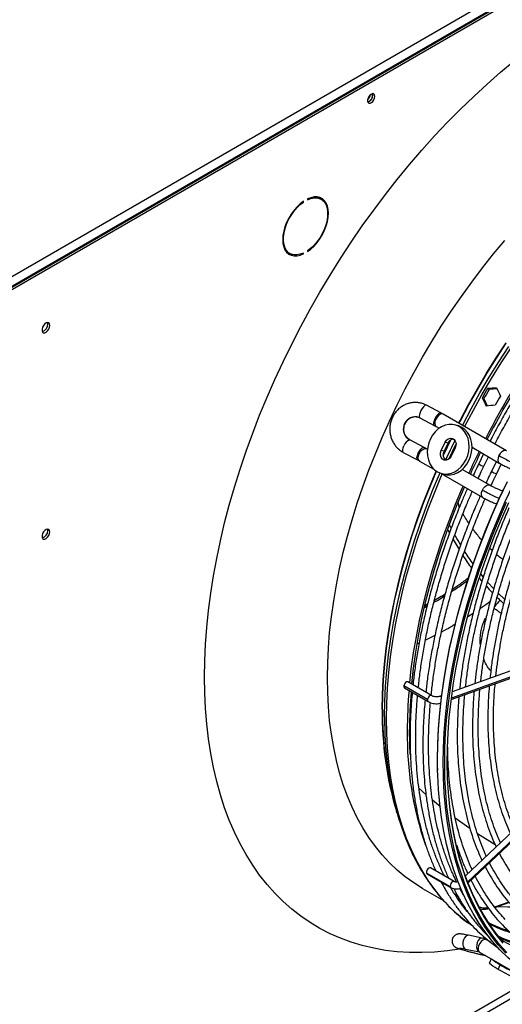
# Model space of a CAD drawing. Units: millimetres. Extents: x 5 to 414, y 3 to 291.
# Drawn here: x 179 to 186, y 24 to 38 of the extents above; entities that cross this region are included whole.
import ezdxf

# ---------------------------------------------------------------- set-up
doc = ezdxf.new("R2010")
doc.units = ezdxf.units.MM

msp = doc.modelspace()

# ---------------------------------------------------------------- linework, layer by layer
at = {"color": 7, "linetype": 'Continuous', "lineweight": 25}
for p, q in [((177.853, 33.532), (197.005, 44.589)), ((177.893, 33.404), (197.086, 44.484)), ((197.066, 44.484), (177.913, 33.427)), ((177.924, 33.387), (197.116, 44.466)), ((184.444, 36.953), (184.441, 36.972)), ((183.521, 35.485), (183.521, 35.473)), ((183.716, 35.481), (183.685, 35.498)), ((183.458, 35.447), (183.467, 35.442)), ((183.467, 35.442), (183.467, 35.454)), ((183.243, 34.731), (183.273, 34.713)), ((183.456, 34.716), (183.467, 34.71)), ((183.467, 34.71), (183.467, 34.721)), ((183.521, 34.752), (183.521, 34.741)), ((186.089, 32.793), (186.068, 32.805)), ((185.406, 32.462), (185.204, 32.57)), ((186.015, 32.664), (185.994, 32.677)), ((185.441, 32.443), (185.406, 32.462)), ((186.334, 31.927), (185.441, 32.443)), ((185.11, 32.394), (185.312, 32.286)), ((185.312, 32.286), (185.341, 32.27)), ((185.657, 32.279), (185.617, 32.291)), ((185.341, 32.27), (185.383, 32.246)), ((185.666, 32.27), (185.706, 32.258)), ((185.172, 31.976), (184.969, 32.082)), ((185.414, 31.933), (185.469, 32.048)), ((185.454, 31.921), (185.509, 32.036)), ((185.509, 32.036), (185.469, 32.048)), ((184.876, 31.905), (185.079, 31.799)), ((185.207, 31.957), (185.172, 31.976)), ((185.219, 31.95), (185.207, 31.956)), ((185.454, 31.921), (185.414, 31.933)), ((185.61, 31.967), (185.555, 31.851)), ((185.848, 31.977), (186.234, 31.754)), ((186.011, 31.883), (185.943, 31.744)), ((185.079, 31.799), (185.108, 31.783)), ((185.107, 31.783), (185.31, 31.666)), ((185.487, 31.795), (185.459, 31.811)), ((186.015, 31.71), (186.08, 31.843)), ((186.192, 31.778), (186.125, 31.64)), ((186.197, 31.605), (186.262, 31.739)), ((185.407, 31.609), (185.447, 31.596)), ((185.413, 31.607), (186, 31.268)), ((186.1, 31.441), (185.711, 31.665)), ((186.279, 31.36), (186.274, 31.362)), ((185.555, 30.835), (185.531, 30.881)), ((185.506, 30.813), (185.53, 30.767)), ((185.581, 30.673), (185.665, 30.533)), ((186.008, 30.146), (185.973, 30.189)), ((186.155, 29.979), (186.069, 30.073)), ((186.31, 29.828), (186.219, 29.914)), ((185.177, 29.715), (185.213, 29.735)), ((185.183, 29.743), (185.22, 29.764)), ((187.293, 29.142), (185.569, 28.522)), ((185.555, 28.414), (187.325, 29.05)), ((185.277, 28.468), (184.941, 28.662)), ((185.219, 28.412), (184.883, 28.605)), ((184.893, 28.578), (185.228, 28.384)), ((185.419, 28.468), (185.388, 28.457)), ((187.47, 27.538), (185.755, 25.924)), ((185.792, 25.826), (187.537, 27.467)), ((184.75, 26.943), (184.782, 26.83)), ((184.786, 26.813), (184.778, 26.839)), ((185.598, 25.841), (185.262, 26.035)), ((185.542, 25.765), (185.206, 25.959)), ((185.213, 25.95), (185.549, 25.757)), ((185.15, 25.744), (185.446, 25.573)), ((185.73, 25.65), (185.677, 25.746)), ((185.648, 25.632), (185.608, 25.66)), ((185.642, 25.606), (185.679, 25.582)), ((185.647, 25.603), (185.644, 25.604)), ((185.687, 25.566), (185.666, 25.572)), ((185.75, 25.462), (185.742, 25.467)), ((185.771, 25.434), (185.749, 25.459)), ((186.181, 25.484), (186.167, 25.481)), ((186.171, 25.477), (186.371, 25.547)), ((186.368, 25.551), (186.181, 25.484)), ((185.845, 25.22), (185.806, 25.248)), ((185.993, 25.043), (185.798, 25.083)), ((186.015, 25.037), (185.984, 25.043)), ((185.993, 25.043), (185.984, 25.043)), ((186.106, 24.989), (186.054, 25.02)), ((185.754, 24.888), (185.758, 24.887)), ((185.758, 24.887), (185.953, 24.847)), ((185.948, 24.851), (185.954, 24.846)), ((185.954, 24.846), (186.847, 24.331)), ((186.121, 24.75), (186.094, 24.694)), ((186.216, 24.601), (186.247, 24.665)), ((186.608, 24.415), (178.358, 19.652))]:
    msp.add_line(p, q, dxfattribs=at)
at = {"color": 8, "linetype": 'Continuous', "lineweight": 25}
for p, q in [((184.966, 32.084), (184.97, 32.082)), ((185.65, 31.193), (185.662, 31.137)), ((185.668, 31.125), (185.662, 31.137)), ((186.132, 30.517), (186.1, 30.546)), ((185.863, 29.631), (185.789, 29.583)), ((185.323, 29.318), (185.189, 29.253)), ((185.1, 29.21), (185.073, 29.2)), ((187.341, 29.075), (185.557, 28.434)), ((187.535, 27.481), (185.788, 25.837)), ((185.097, 27.162), (185.196, 27.074)), ((185.288, 26.994), (185.401, 26.904)), ((185.611, 26.741), (185.818, 26.595)), ((185.925, 26.522), (186.175, 26.363)), ((186.17, 25.478), (186.181, 25.484)), ((186.054, 25.02), (186.047, 25.022)), ((186.11, 24.986), (186.047, 25.022)), ((185.949, 24.848), (185.953, 24.847)), ((169.967, 14.704), (186.73, 24.381))]:
    msp.add_line(p, q, dxfattribs=at)
at = {"color": 7, "linetype": 'Continuous', "lineweight": 25, "flags": 128}
for points in [[(182.064, 28.731), (182.068, 28.961), (182.078, 29.194), (182.096, 29.431), (182.121, 29.671), (182.153, 29.914), (182.192, 30.159), (182.238, 30.407), (182.29, 30.657), (182.35, 30.908), (182.416, 31.16), (182.489, 31.414), (182.568, 31.668), (182.654, 31.922), (182.747, 32.176), (182.845, 32.43), (182.95, 32.683), (183.06, 32.935), (183.177, 33.186), (183.299, 33.435), (183.426, 33.682), (183.559, 33.927), (183.697, 34.169), (183.84, 34.408), (183.988, 34.644), (184.14, 34.876), (184.297, 35.104), (184.458, 35.328), (184.623, 35.547), (184.792, 35.762), (184.964, 35.972), (185.14, 36.176), (185.319, 36.375), (185.501, 36.568), (185.685, 36.755), (185.872, 36.935), (186.06, 37.109), (186.251, 37.276), (186.444, 37.436)], [(184.475, 36.935), (184.471, 36.955), (184.461, 36.968), (184.446, 36.973), (184.427, 36.968), (184.408, 36.955), (184.391, 36.935), (184.378, 36.911), (184.371, 36.886), (184.371, 36.864), (184.378, 36.847), (184.391, 36.838), (184.408, 36.838), (184.427, 36.847), (184.446, 36.864), (184.461, 36.886), (184.471, 36.911), (184.475, 36.935)], [(183.521, 34.741), (183.569, 34.777), (183.614, 34.82), (183.658, 34.869), (183.697, 34.924), (183.732, 34.982), (183.762, 35.042), (183.786, 35.104), (183.803, 35.166), (183.814, 35.226), (183.818, 35.284), (183.814, 35.337), (183.803, 35.385), (183.786, 35.427), (183.762, 35.461), (183.732, 35.487), (183.697, 35.505), (183.658, 35.513), (183.614, 35.513), (183.569, 35.503), (183.521, 35.485)], [(183.521, 35.473), (183.569, 35.492), (183.616, 35.501), (183.659, 35.5), (183.699, 35.489), (183.733, 35.469), (183.762, 35.44), (183.784, 35.402), (183.799, 35.357), (183.806, 35.306), (183.806, 35.249), (183.799, 35.189), (183.784, 35.127), (183.762, 35.063), (183.733, 35.001), (183.699, 34.941), (183.659, 34.885), (183.616, 34.834), (183.569, 34.789), (183.521, 34.752)], [(183.644, 35.514), (183.668, 35.507), (183.685, 35.498)], [(183.75, 35.453), (183.732, 35.478), (183.707, 35.501)], [(183.467, 35.454), (183.42, 35.417), (183.374, 35.374), (183.331, 35.325), (183.291, 35.271), (183.256, 35.212), (183.227, 35.152), (183.203, 35.09), (183.185, 35.028), (183.175, 34.968), (183.171, 34.91), (183.175, 34.857), (183.185, 34.809), (183.203, 34.768), (183.227, 34.733), (183.256, 34.707), (183.291, 34.689), (183.331, 34.681), (183.374, 34.681), (183.42, 34.691), (183.467, 34.71)], [(183.467, 34.721), (183.419, 34.703), (183.373, 34.694), (183.329, 34.694), (183.29, 34.705), (183.255, 34.725), (183.227, 34.755), (183.205, 34.792), (183.19, 34.837), (183.182, 34.889), (183.182, 34.945), (183.19, 35.005), (183.205, 35.068), (183.227, 35.131), (183.255, 35.193), (183.29, 35.253), (183.329, 35.309), (183.373, 35.36), (183.419, 35.405), (183.467, 35.442)], [(183.803, 28.72), (183.807, 28.93), (183.817, 29.144), (183.835, 29.362), (183.86, 29.583), (183.892, 29.806), (183.93, 30.032), (183.976, 30.26), (184.028, 30.49), (184.087, 30.721), (184.153, 30.953), (184.225, 31.186), (184.304, 31.419), (184.389, 31.652), (184.481, 31.884), (184.578, 32.116), (184.681, 32.346), (184.79, 32.575), (184.904, 32.803), (185.024, 33.028), (185.149, 33.25), (185.28, 33.47), (185.414, 33.686), (185.554, 33.899), (185.698, 34.107), (185.846, 34.312), (185.998, 34.512), (186.154, 34.708), (186.313, 34.898)], [(183.243, 34.731), (183.225, 34.743), (183.208, 34.758)], [(179.878, 33.698), (179.874, 33.719), (179.864, 33.733), (179.847, 33.738), (179.828, 33.733), (179.807, 33.719), (179.789, 33.698), (179.775, 33.673), (179.768, 33.647), (179.768, 33.623), (179.775, 33.605), (179.789, 33.596), (179.807, 33.596), (179.828, 33.605), (179.847, 33.623), (179.864, 33.647), (179.874, 33.673), (179.878, 33.698)], [(179.848, 33.716), (179.844, 33.737), (179.844, 33.738)], [(185.666, 32.27), (185.62, 32.29), (185.57, 32.3), (185.519, 32.3), (185.467, 32.289), (185.417, 32.267), (185.37, 32.236), (185.327, 32.196), (185.29, 32.149), (185.26, 32.096), (185.237, 32.038), (185.222, 31.977), (185.216, 31.916), (185.22, 31.856), (185.232, 31.798), (185.253, 31.745), (185.281, 31.699), (185.317, 31.66), (185.358, 31.63)], [(185.706, 32.258), (185.66, 32.278), (185.657, 32.279)], [(185.358, 31.63), (185.405, 31.609), (185.454, 31.599), (185.505, 31.6), (185.557, 31.611), (185.607, 31.632), (185.654, 31.663), (185.697, 31.703), (185.734, 31.751), (185.765, 31.804), (185.787, 31.862), (185.802, 31.922), (185.808, 31.984), (185.804, 32.044), (185.792, 32.101), (185.771, 32.154), (185.743, 32.201), (185.707, 32.24), (185.666, 32.27)], [(185.447, 31.596), (185.494, 31.587), (185.545, 31.587), (185.597, 31.598), (185.647, 31.62), (185.694, 31.651), (185.737, 31.691), (185.774, 31.738), (185.805, 31.792), (185.828, 31.849), (185.842, 31.91), (185.848, 31.971), (185.844, 32.032), (185.832, 32.089), (185.812, 32.142), (185.783, 32.188), (185.747, 32.227), (185.706, 32.258)], [(185.469, 32.048), (185.488, 32.076), (185.513, 32.096), (185.542, 32.105), (185.57, 32.103), (185.594, 32.089), (185.612, 32.065), (185.622, 32.034), (185.621, 32), (185.61, 31.967)], [(185.555, 31.851), (185.536, 31.823), (185.511, 31.803), (185.482, 31.794), (185.454, 31.797), (185.43, 31.811), (185.412, 31.835), (185.403, 31.866), (185.403, 31.9), (185.414, 31.933)], [(184.968, 28.647), (184.99, 28.846), (185.022, 29.072), (185.061, 29.3), (185.107, 29.531), (185.16, 29.763), (185.219, 29.997), (185.285, 30.231), (185.358, 30.467), (185.437, 30.702), (185.523, 30.938), (185.614, 31.173), (185.712, 31.408), (185.721, 31.429)], [(184.995, 28.631), (184.996, 28.636), (185.02, 28.858), (185.052, 29.082), (185.091, 29.309), (185.136, 29.538), (185.188, 29.769), (185.247, 30.001), (185.313, 30.234), (185.385, 30.468), (185.464, 30.702), (185.549, 30.936), (185.64, 31.17), (185.738, 31.403), (185.743, 31.416)], [(185.361, 27.543), (185.361, 27.572), (185.364, 27.786), (185.374, 28.004), (185.392, 28.225), (185.417, 28.449), (185.448, 28.677), (185.487, 28.906), (185.532, 29.138), (185.584, 29.372), (185.643, 29.607), (185.709, 29.843), (185.781, 30.08), (185.86, 30.317), (185.945, 30.554), (186.036, 30.791), (186.134, 31.028), (186.237, 31.263), (186.277, 31.35)], [(185.649, 26.099), (185.635, 26.146), (185.589, 26.325), (185.551, 26.51), (185.519, 26.701), (185.494, 26.897), (185.476, 27.098), (185.465, 27.303), (185.462, 27.513), (185.465, 27.727), (185.475, 27.945), (185.493, 28.167), (185.518, 28.391), (185.549, 28.618), (185.588, 28.848), (185.633, 29.08), (185.685, 29.314), (185.744, 29.549), (185.81, 29.785), (185.882, 30.022), (185.961, 30.259), (186.046, 30.496), (186.137, 30.733), (186.235, 30.969), (186.338, 31.204)], [(185.763, 25.889), (185.731, 25.98), (185.677, 26.151), (185.631, 26.33), (185.591, 26.513), (185.558, 26.703), (185.533, 26.898), (185.514, 27.098), (185.502, 27.303), (185.498, 27.512), (185.501, 27.726), (185.51, 27.943), (185.527, 28.164), (185.551, 28.387), (185.582, 28.614), (185.62, 28.843), (185.665, 29.075), (185.717, 29.308), (185.775, 29.543), (185.841, 29.778), (185.913, 30.015), (185.991, 30.252), (186.076, 30.489), (186.167, 30.725), (186.264, 30.961), (186.367, 31.196)], [(179.878, 30.782), (179.874, 30.803), (179.864, 30.817), (179.847, 30.822), (179.828, 30.817), (179.807, 30.803), (179.789, 30.782), (179.775, 30.757), (179.768, 30.73), (179.768, 30.707), (179.775, 30.689), (179.789, 30.68), (179.807, 30.68), (179.828, 30.689), (179.847, 30.707), (179.864, 30.731), (179.874, 30.757), (179.878, 30.782)], [(179.848, 30.8), (179.844, 30.821), (179.844, 30.822)], [(185.673, 24.886), (185.501, 24.862), (185.319, 24.846), (185.14, 24.838), (184.964, 24.839), (184.792, 24.85), (184.623, 24.87), (184.458, 24.899), (184.297, 24.937), (184.14, 24.984), (183.988, 25.04), (183.84, 25.105), (183.697, 25.179), (183.559, 25.262), (183.426, 25.353), (183.299, 25.453), (183.177, 25.561), (183.06, 25.677), (182.95, 25.802), (182.845, 25.934), (182.747, 26.074), (182.654, 26.222), (182.568, 26.377), (182.489, 26.539), (182.416, 26.709), (182.35, 26.885), (182.29, 27.067), (182.238, 27.256), (182.192, 27.451), (182.153, 27.651), (182.121, 27.857), (182.096, 28.069), (182.078, 28.285), (182.068, 28.506), (182.064, 28.731)], [(185.15, 25.744), (185.149, 25.744), (185.024, 25.822), (184.904, 25.909), (184.79, 26.004), (184.681, 26.107), (184.578, 26.218), (184.481, 26.338), (184.389, 26.465), (184.304, 26.599), (184.225, 26.742), (184.153, 26.891), (184.087, 27.047), (184.028, 27.21), (183.976, 27.379), (183.93, 27.554), (183.892, 27.735), (183.86, 27.922), (183.835, 28.114), (183.817, 28.312), (183.807, 28.514), (183.803, 28.72)], [(184.941, 28.662), (184.934, 28.664), (184.922, 28.662), (184.908, 28.653), (184.896, 28.639), (184.887, 28.622), (184.883, 28.605)], [(184.974, 27.639), (184.967, 27.784), (184.964, 27.991)], [(186.76, 24.471), (186.714, 24.498), (186.588, 24.58), (186.468, 24.672), (186.353, 24.771), (186.243, 24.879), (186.139, 24.995), (186.042, 25.118), (185.95, 25.25), (185.864, 25.389), (185.785, 25.535), (185.713, 25.689), (185.647, 25.849), (185.587, 26.016), (185.534, 26.19), (185.489, 26.369), (185.45, 26.555), (185.418, 26.746), (185.393, 26.942), (185.375, 27.143), (185.364, 27.349), (185.362, 27.409)], [(186.324, 24.832), (186.22, 24.948), (186.122, 25.072), (186.031, 25.203), (185.945, 25.342), (185.866, 25.489), (185.793, 25.642), (185.727, 25.803), (185.668, 25.97), (185.615, 26.143), (185.569, 26.323), (185.531, 26.508), (185.499, 26.699), (185.474, 26.895), (185.456, 27.097), (185.445, 27.303), (185.443, 27.362)], [(186.287, 24.988), (186.189, 25.109), (186.097, 25.239), (186.01, 25.376), (185.931, 25.52), (185.857, 25.671), (185.791, 25.83), (185.73, 25.995), (185.677, 26.166), (185.631, 26.344), (185.591, 26.527), (185.558, 26.717), (185.537, 26.875)], [(185.262, 26.035), (185.251, 26.037), (185.238, 26.032), (185.225, 26.021), (185.213, 26.006), (185.206, 25.989), (185.203, 25.973), (185.206, 25.959)], [(185.206, 25.959), (185.213, 25.95), (185.213, 25.95)], [(186.426, 25.48), (186.354, 25.479), (186.198, 25.483)], [(186.216, 24.601), (186.175, 24.626), (186.142, 24.647), (186.117, 24.666), (186.101, 24.681), (186.094, 24.691), (186.094, 24.694)], [(186.738, 24.385), (186.735, 24.382), (186.722, 24.381), (186.7, 24.385), (186.669, 24.394), (186.63, 24.407), (186.585, 24.424), (186.535, 24.444), (186.481, 24.468), (186.425, 24.493), (186.369, 24.52), (186.315, 24.548), (186.263, 24.575), (186.216, 24.601)]]:
    msp.add_lwpolyline(points, dxfattribs=at)
at = {"color": 8, "linetype": 'Continuous', "lineweight": 25, "flags": 128}
for points in [[(185.659, 32.317), (185.679, 32.355), (185.799, 32.58), (185.924, 32.803), (186.054, 33.022), (186.189, 33.239), (186.329, 33.451)], [(185.664, 32.314), (185.683, 32.353), (185.803, 32.578), (185.929, 32.8), (186.059, 33.02), (186.194, 33.236), (186.333, 33.449)], [(185.712, 32.286), (185.716, 32.292), (185.836, 32.519), (185.961, 32.744), (186.092, 32.966), (186.227, 33.185), (186.367, 33.4)], [(185.744, 32.268), (185.746, 32.273), (185.867, 32.501), (185.993, 32.726), (186.124, 32.948), (186.26, 33.168), (186.4, 33.383)], [(185.204, 32.57), (185.196, 32.571), (185.181, 32.565), (185.163, 32.55), (185.144, 32.527), (185.126, 32.498), (185.113, 32.468), (185.104, 32.44), (185.101, 32.416), (185.104, 32.399), (185.11, 32.393)], [(185.406, 32.462), (185.396, 32.463), (185.379, 32.455), (185.36, 32.437), (185.341, 32.411), (185.324, 32.381)], [(185.441, 32.443), (185.424, 32.448), (185.401, 32.443), (185.376, 32.428), (185.354, 32.404), (185.335, 32.375)], [(185.324, 32.381), (185.311, 32.35), (185.304, 32.322), (185.304, 32.3), (185.31, 32.287), (185.312, 32.286)], [(185.335, 32.375), (185.324, 32.343), (185.32, 32.313), (185.325, 32.288), (185.338, 32.271), (185.341, 32.27)], [(184.876, 31.905), (184.875, 31.906), (184.868, 31.919), (184.868, 31.94), (184.874, 31.968), (184.886, 31.999)], [(185.442, 31.857), (185.46, 31.896), (185.547, 32.08)], [(185.442, 31.869), (185.456, 31.899), (185.538, 32.074)], [(185.521, 31.81), (185.521, 31.811), (185.622, 32.025)], [(185.079, 31.799), (185.077, 31.8), (185.071, 31.812), (185.07, 31.833), (185.077, 31.861), (185.089, 31.892)], [(185.107, 31.783), (185.106, 31.784), (185.092, 31.8), (185.087, 31.825), (185.09, 31.854), (185.101, 31.886)], [(185.089, 31.892), (185.106, 31.923), (185.125, 31.949), (185.144, 31.968), (185.161, 31.977), (185.172, 31.976)], [(185.101, 31.886), (185.119, 31.916), (185.141, 31.94), (185.166, 31.956), (185.189, 31.961), (185.207, 31.956)], [(186.228, 31.859), (186.217, 31.827), (186.213, 31.797), (186.218, 31.772), (186.231, 31.756), (186.234, 31.754)], [(186.334, 31.927), (186.317, 31.932), (186.294, 31.927), (186.269, 31.912), (186.247, 31.888), (186.228, 31.859)], [(184.578, 28.273), (184.581, 28.483), (184.592, 28.697), (184.61, 28.915), (184.634, 29.136), (184.666, 29.359), (184.705, 29.585), (184.75, 29.813), (184.803, 30.043), (184.862, 30.274), (184.928, 30.506), (185, 30.738), (185.079, 30.971), (185.164, 31.204), (185.255, 31.437), (185.341, 31.641)], [(184.582, 28.268), (184.585, 28.479), (184.596, 28.693), (184.614, 28.911), (184.638, 29.132), (184.67, 29.355), (184.709, 29.581), (184.754, 29.809), (184.807, 30.039), (184.866, 30.27), (184.932, 30.502), (185.004, 30.735), (185.083, 30.968), (185.168, 31.201), (185.259, 31.434), (185.345, 31.638)], [(184.611, 28.174), (184.615, 28.386), (184.625, 28.602), (184.643, 28.822), (184.668, 29.044), (184.7, 29.27), (184.738, 29.498), (184.784, 29.727), (184.837, 29.959), (184.896, 30.192), (184.962, 30.426), (185.034, 30.661), (185.113, 30.896), (185.199, 31.131), (185.29, 31.365), (185.388, 31.599), (185.396, 31.617)], [(184.639, 28.144), (184.642, 28.356), (184.653, 28.573), (184.671, 28.793), (184.696, 29.016), (184.728, 29.242), (184.766, 29.471), (184.812, 29.701), (184.865, 29.933), (184.924, 30.167), (184.991, 30.401), (185.063, 30.637), (185.142, 30.872), (185.228, 31.108), (185.32, 31.343), (185.418, 31.578), (185.427, 31.599)], [(185.362, 27.409), (185.361, 27.56), (185.364, 27.774), (185.374, 27.993), (185.392, 28.215), (185.417, 28.44), (185.448, 28.667), (185.487, 28.898), (185.532, 29.13), (185.585, 29.364), (185.644, 29.6), (185.71, 29.836), (185.782, 30.074), (185.861, 30.311), (185.946, 30.549), (186.038, 30.786), (186.135, 31.023), (186.239, 31.259), (186.348, 31.493)], [(185.443, 27.362), (185.441, 27.513), (185.445, 27.728), (185.455, 27.946), (185.473, 28.168), (185.497, 28.393), (185.529, 28.621), (185.568, 28.851), (185.613, 29.083), (185.666, 29.317), (185.725, 29.553), (185.791, 29.79), (185.863, 30.027), (185.942, 30.265), (186.027, 30.502), (186.118, 30.74), (186.216, 30.977), (186.319, 31.212), (186.429, 31.446)], [(185.994, 31.37), (186.012, 31.4), (186.034, 31.424), (186.059, 31.44), (186.082, 31.445), (186.1, 31.441)], [(186.001, 31.267), (185.999, 31.269), (185.985, 31.285), (185.98, 31.309), (185.983, 31.339), (185.994, 31.37)], [(185.277, 28.468), (185.27, 28.47), (185.257, 28.468), (185.244, 28.459), (185.232, 28.445), (185.223, 28.429), (185.219, 28.412)], [(185.806, 25.248), (185.746, 25.293), (185.631, 25.39), (185.521, 25.495), (185.418, 25.609), (185.32, 25.73), (185.228, 25.859), (185.142, 25.996), (185.063, 26.14), (184.991, 26.292), (184.924, 26.45), (184.865, 26.615), (184.812, 26.786), (184.766, 26.964), (184.728, 27.147), (184.696, 27.337), (184.671, 27.531), (184.653, 27.731), (184.642, 27.935), (184.639, 28.144)], [(186.342, 24.838), (186.239, 24.953), (186.141, 25.077), (186.05, 25.208), (185.964, 25.347), (185.885, 25.493), (185.813, 25.646), (185.747, 25.806), (185.688, 25.973), (185.649, 26.099)], [(186.289, 24.971), (186.19, 25.093), (186.098, 25.222), (186.012, 25.359), (185.932, 25.504), (185.858, 25.656), (185.791, 25.814), (185.763, 25.889)], [(185.598, 25.841), (185.587, 25.843), (185.573, 25.838), (185.56, 25.828), (185.549, 25.813), (185.542, 25.795), (185.539, 25.779), (185.542, 25.765)], [(185.542, 25.765), (185.549, 25.757), (185.549, 25.757)], [(185.798, 25.083), (185.782, 25.082), (185.761, 25.071), (185.742, 25.049), (185.728, 25.019), (185.719, 24.986), (185.718, 24.952), (185.724, 24.922), (185.737, 24.9), (185.754, 24.888)], [(185.984, 25.043), (185.976, 25.042), (185.955, 25.031), (185.936, 25.009), (185.922, 24.98), (185.914, 24.946), (185.913, 24.912), (185.919, 24.882), (185.931, 24.86), (185.949, 24.848)], [(186.047, 25.022), (186.026, 25.023), (186.001, 25.013), (185.977, 24.994), (185.957, 24.967), (185.941, 24.936), (185.934, 24.904), (185.935, 24.876), (185.944, 24.855), (185.948, 24.851)]]:
    msp.add_lwpolyline(points, dxfattribs=at)
at = {"color": 7, "linetype": 'Continuous', "lineweight": 25}
for centre, radius, start, end in [((184.297, 36.977), 0.117, 309.046, 350.9594), ((184.348, 36.948), 0.0947, 284.9216, 15.0837), ((184.345, 36.95), 0.0993, 286.3687, 1.4614), ((183.317, 34.866), 0.169, 246.9579, 268.8168), ((195.91, 27.045), 11.09, 137.1165, 152.8939), ((195.849, 27.082), 10.994, 137.0115, 152.9286), ((179.744, 33.713), 0.104, 285.3538, 1.6551), ((195.953, 27.013), 11.457, 149.6288, 150.3712), ((195.91, 27.038), 11.383, 149.6263, 150.3737), ((196.134, 26.908), 11.457, 149.6288, 150.3712), ((185.135, 32.026), 0.402, 60.075, 61.9562), ((185.01, 31.963), 0.129, 110.152, 163.6091), ((185.595, 32.001), 0.0923, 94.0265, 158.0973), ((184.931, 31.591), 0.341, 60.0878, 62.3045), ((185.542, 31.871), 0.101, 150.4137, 229.4096), ((196.025, 26.957), 11.232, 153.784, 155.5151), ((195.981, 26.982), 11.157, 153.809, 155.5518), ((179.744, 30.797), 0.104, 285.3538, 1.6551), ((184.908, 28.599), 0.0256, 164.6498, 234.3481), ((191.676, 27.965), 6.743, 175.1107, 179.9315), ((191.646, 27.983), 6.682, 175.3586, 179.9349), ((189.694, 27.901), 4.762, 179.1253, 198.9143), ((188.769, 27.963), 4.145, 186.6588, 202.3047), ((187.15, 27.103), 2.249, 246.1005, 252.3236), ((187.448, 26.933), 2.251, 238.0569, 258.9361), ((186.525, 25.197), 0.6, 229.1046, 242.327), ((187.675, 27.171), 2.884, 240.3198, 244.8632)]:
    msp.add_arc(centre, radius, start, end, dxfattribs=at)
at = {"color": 8, "linetype": 'Continuous', "lineweight": 25}
for centre, radius, start, end in [((185.05, 32.235), 0.174, 84.5573, 240.7752), ((195.666, 27.164), 11.195, 153.9787, 155.5306), ((186.033, 31.84), 0.131, 226.6353, 262.0768), ((186.215, 31.735), 0.131, 226.6353, 262.0768), ((185.243, 28.405), 0.0256, 164.6538, 234.3179), ((185.394, 28.429), 0.0285, 38.1796, 102.5439), ((189.386, 28.213), 4.808, 179.2896, 196.6012), ((189.567, 28.227), 4.985, 179.5257, 194.9246), ((190.186, 28.16), 5.575, 179.8571, 186.9858), ((187.038, 27.232), 2.191, 244.0903, 251.6717), ((187.058, 27.214), 2.195, 243.9435, 251.9363), ((187.143, 27.156), 2.282, 246.1629, 256.8621), ((185.962, 24.875), 0.17, 59.9745, 72.0999), ((185.941, 24.811), 0.0376, 69.9927, 78.4475)]:
    msp.add_arc(centre, radius, start, end, dxfattribs=at)
at = {"color": 7, "linetype": 'Continuous', "lineweight": 25}
for centre, major_axis, ratio, start_param, end_param in [((189.247, 30.884), (11.879, 0.494), 0.178783, 1.823077, 1.834301), ((189.247, 30.884), (11.802, 0.491), 0.178783, 1.824263, 1.834227), ((189.611, 30.674), (-5.512, 10.534), 0.178723, 1.273574, 1.284797), ((189.247, 30.884), (-5.512, 10.534), 0.178723, 1.30724, 1.318464), ((189.247, 30.884), (-5.476, 10.466), 0.178723, 1.307314, 1.317278), ((189.611, 30.674), (11.879, 0.494), 0.178783, 1.856744, 1.867967)]:
    msp.add_ellipse(centre, major_axis=major_axis, ratio=ratio, start_param=start_param, end_param=end_param, dxfattribs=at)
for points, knots in [([(187.856, 34.55), (187.837, 34.53), (187.764, 34.454), (187.641, 34.316), (187.485, 34.137), (187.333, 33.953), (187.185, 33.764), (187.039, 33.571), (186.897, 33.374), (186.759, 33.173), (186.625, 32.969), (186.495, 32.762), (186.369, 32.551), (186.249, 32.338), (186.159, 32.174), (186.112, 32.081), (186.101, 32.061)], [0, 0, 0, 0, 0.028483, 0.107596, 0.186706, 0.265813, 0.344917, 0.424019, 0.503119, 0.582217, 0.661314, 0.74041, 0.819506, 0.898601, 0.977697, 1, 1, 1, 1]), ([(186.171, 32.022), (186.179, 32.037), (186.224, 32.125), (186.31, 32.283), (186.429, 32.495), (186.554, 32.705), (186.683, 32.911), (186.816, 33.115), (186.953, 33.314), (187.094, 33.51), (187.238, 33.702), (187.386, 33.89), (187.537, 34.073), (187.69, 34.252), (187.821, 34.397), (187.901, 34.481), (187.928, 34.509)], [0, 0, 0, 0, 0.017064, 0.095674, 0.174285, 0.252896, 0.331507, 0.410117, 0.488726, 0.567333, 0.645939, 0.724542, 0.803143, 0.881741, 0.960335, 1, 1, 1, 1]), ([(185.204, 32.57), (185.194, 32.575), (185.167, 32.588), (185.121, 32.603), (185.066, 32.611), (185.011, 32.61), (184.956, 32.599), (184.904, 32.581), (184.854, 32.554), (184.81, 32.519), (184.77, 32.477), (184.738, 32.43), (184.712, 32.378), (184.694, 32.322), (184.685, 32.265), (184.685, 32.206), (184.693, 32.148), (184.71, 32.093), (184.734, 32.041), (184.767, 31.994), (184.806, 31.952), (184.843, 31.924), (184.868, 31.91), (184.876, 31.905)], [0, 0, 0, 0, 0.030656, 0.079909, 0.129094, 0.178203, 0.227288, 0.27642, 0.32566, 0.37505, 0.424609, 0.474338, 0.524224, 0.574242, 0.624365, 0.674561, 0.724784, 0.774992, 0.825142, 0.875185, 0.925077, 0.974785, 1, 1, 1, 1]), ([(184.969, 32.082), (184.965, 32.085), (184.951, 32.093), (184.929, 32.112), (184.907, 32.142), (184.892, 32.177), (184.885, 32.216), (184.885, 32.255), (184.894, 32.293), (184.91, 32.328), (184.932, 32.358), (184.959, 32.383), (184.99, 32.4), (185.024, 32.409), (185.05, 32.411), (185.064, 32.408), (185.067, 32.407)], [0, 0, 0, 0, 0.033478, 0.115825, 0.196814, 0.276067, 0.354066, 0.431275, 0.508051, 0.584667, 0.661357, 0.738484, 0.816518, 0.896009, 0.977411, 1, 1, 1, 1]), ([(185.067, 32.407), (185.075, 32.406), (185.09, 32.403), (185.104, 32.397), (185.11, 32.394)], [0, 0, 0, 0, 0.559185, 1, 1, 1, 1]), ([(185.943, 31.744), (185.933, 31.725), (185.906, 31.669), (185.881, 31.613), (185.864, 31.577)], [0, 0, 0, 0, 0.354124, 1, 1, 1, 1]), ([(186.234, 31.754), (186.25, 31.745), (186.283, 31.727), (186.341, 31.698), (186.394, 31.674), (186.419, 31.665), (186.429, 31.661)], [0, 0, 0, 0, 0.2676868, 0.5366548, 0.8069075, 1, 1, 1, 1]), ([(185.934, 31.537), (185.949, 31.569), (185.975, 31.627), (186.003, 31.685), (186.015, 31.71)], [0, 0, 0, 0, 0.5600556, 1, 1, 1, 1]), ([(186.125, 31.64), (186.115, 31.62), (186.088, 31.564), (186.063, 31.508), (186.046, 31.472)], [0, 0, 0, 0, 0.3541239, 1, 1, 1, 1]), ([(186.116, 31.432), (186.131, 31.465), (186.157, 31.522), (186.185, 31.58), (186.197, 31.605)], [0, 0, 0, 0, 0.558847, 1, 1, 1, 1]), ([(186.274, 31.362), (186.262, 31.366), (186.239, 31.374), (186.191, 31.394), (186.142, 31.418), (186.114, 31.433), (186.1, 31.441)], [0, 0, 0, 0, 0.247512, 0.496685, 0.747515, 1, 1, 1, 1]), ([(185.782, 31.394), (185.76, 31.343), (185.706, 31.219), (185.625, 31.02), (185.539, 30.796), (185.459, 30.572), (185.385, 30.349), (185.317, 30.125), (185.255, 29.902), (185.198, 29.68), (185.148, 29.459), (185.104, 29.24), (185.066, 29.023), (185.035, 28.816), (185.02, 28.683), (185.013, 28.62)], [0, 0, 0, 0, 0.0541411, 0.1337489, 0.2133591, 0.292972, 0.3725881, 0.4522076, 0.5318309, 0.6114583, 0.6910901, 0.7707266, 0.8503679, 0.9300143, 1, 1, 1, 1]), ([(185.089, 28.577), (185.096, 28.643), (185.111, 28.78), (185.142, 28.99), (185.179, 29.206), (185.222, 29.423), (185.271, 29.642), (185.327, 29.862), (185.388, 30.083), (185.455, 30.305), (185.529, 30.528), (185.607, 30.75), (185.692, 30.972), (185.773, 31.173), (185.828, 31.3), (185.852, 31.353)], [0, 0, 0, 0, 0.0751505, 0.1540166, 0.2328871, 0.3117621, 0.3906415, 0.4695252, 0.5484131, 0.6273049, 0.7062005, 0.7850994, 0.8640013, 0.942906, 1, 1, 1, 1]), ([(186.288, 31.381), (186.286, 31.376), (186.281, 31.365), (186.276, 31.355), (186.274, 31.35)], [0, 0, 0, 0, 0.483787, 1, 1, 1, 1]), ([(185.964, 31.289), (185.942, 31.238), (185.887, 31.114), (185.807, 30.915), (185.721, 30.691), (185.641, 30.467), (185.567, 30.244), (185.499, 30.02), (185.436, 29.797), (185.38, 29.575), (185.33, 29.354), (185.286, 29.135), (185.248, 28.918), (185.217, 28.711), (185.202, 28.578), (185.195, 28.515)], [0, 0, 0, 0, 0.054141, 0.133749, 0.213359, 0.292972, 0.372588, 0.452208, 0.531831, 0.611458, 0.69109, 0.770727, 0.850368, 0.930014, 1, 1, 1, 1]), ([(185.271, 28.472), (185.278, 28.538), (185.293, 28.675), (185.324, 28.885), (185.361, 29.101), (185.404, 29.318), (185.453, 29.537), (185.509, 29.757), (185.57, 29.978), (185.637, 30.2), (185.71, 30.423), (185.789, 30.645), (185.874, 30.867), (185.955, 31.069), (186.011, 31.196), (186.034, 31.249)], [0, 0, 0, 0, 0.075123, 0.15396, 0.232802, 0.311648, 0.390499, 0.469354, 0.548213, 0.627076, 0.705942, 0.784812, 0.863685, 0.942561, 1, 1, 1, 1]), ([(186.001, 31.267), (186.017, 31.258), (186.05, 31.24), (186.109, 31.212), (186.163, 31.189), (186.189, 31.18), (186.199, 31.176)], [0, 0, 0, 0, 0.268236, 0.537946, 0.809132, 1, 1, 1, 1]), ([(186.371, 31.12), (186.342, 31.054), (186.283, 30.916), (186.2, 30.705), (186.121, 30.49), (186.048, 30.275), (185.98, 30.061), (185.918, 29.846), (185.862, 29.633), (185.812, 29.42), (185.769, 29.209), (185.731, 29), (185.7, 28.793), (185.681, 28.646), (185.674, 28.569), (185.674, 28.56)], [0, 0, 0, 0, 0.077681, 0.160456, 0.243234, 0.326015, 0.4088, 0.49159, 0.574384, 0.657183, 0.739988, 0.822798, 0.905614, 0.988436, 1, 1, 1, 1]), ([(185.758, 28.59), (185.762, 28.63), (185.773, 28.738), (185.799, 28.916), (185.834, 29.122), (185.875, 29.331), (185.922, 29.541), (185.975, 29.752), (186.035, 29.965), (186.1, 30.178), (186.171, 30.391), (186.248, 30.605), (186.33, 30.818), (186.397, 30.982), (186.439, 31.075), (186.448, 31.098)], [0, 0, 0, 0, 0.050454, 0.13433, 0.218212, 0.302099, 0.385991, 0.469888, 0.553791, 0.637698, 0.721609, 0.805525, 0.889444, 0.973366, 1, 1, 1, 1]), ([(186.549, 31.071), (186.523, 31.011), (186.468, 30.881), (186.389, 30.68), (186.312, 30.471), (186.24, 30.261), (186.175, 30.051), (186.115, 29.841), (186.061, 29.633), (186.013, 29.426), (185.972, 29.22), (185.936, 29.016), (185.908, 28.821), (185.894, 28.696), (185.888, 28.637)], [0, 0, 0, 0, 0.073797, 0.158822, 0.243849, 0.32888, 0.413916, 0.498956, 0.584002, 0.669053, 0.75411, 0.839174, 0.924244, 1, 1, 1, 1]), ([(185.972, 28.667), (185.973, 28.681), (185.981, 28.761), (186.001, 28.908), (186.033, 29.109), (186.071, 29.312), (186.115, 29.517), (186.166, 29.723), (186.222, 29.93), (186.285, 30.138), (186.353, 30.346), (186.427, 30.555), (186.507, 30.763), (186.573, 30.926), (186.614, 31.018), (186.624, 31.043)], [0, 0, 0, 0, 0.0188242, 0.1052402, 0.1916618, 0.2780894, 0.3645228, 0.4509621, 0.537407, 0.6238572, 0.7103122, 0.7967718, 0.8832355, 0.9697027, 1, 1, 1, 1]), ([(186.723, 31.012), (186.7, 30.958), (186.648, 30.836), (186.574, 30.645), (186.499, 30.441), (186.43, 30.236), (186.366, 30.031), (186.309, 29.827), (186.258, 29.624), (186.212, 29.422), (186.173, 29.222), (186.14, 29.024), (186.117, 28.854), (186.107, 28.752), (186.103, 28.714)], [0, 0, 0, 0, 0.069903, 0.157738, 0.245578, 0.333422, 0.42127, 0.509125, 0.596985, 0.684851, 0.772724, 0.860604, 0.948492, 1, 1, 1, 1]), ([(186.186, 28.744), (186.192, 28.8), (186.206, 28.92), (186.235, 29.107), (186.27, 29.305), (186.312, 29.504), (186.36, 29.705), (186.414, 29.906), (186.474, 30.109), (186.539, 30.312), (186.611, 30.515), (186.688, 30.718), (186.751, 30.876), (186.791, 30.965), (186.8, 30.988)], [0, 0, 0, 0, 0.077998, 0.167203, 0.256414, 0.345632, 0.434857, 0.524087, 0.613324, 0.702566, 0.791814, 0.881066, 0.970322, 1, 1, 1, 1]), ([(185.689, 30.598), (185.663, 30.638), (185.634, 30.683), (185.608, 30.733), (185.605, 30.74)], [0, 0, 0, 0, 0.8690695, 1, 1, 1, 1]), ([(185.865, 30.33), (185.826, 30.383), (185.783, 30.441), (185.745, 30.505), (185.742, 30.51)], [0, 0, 0, 0, 0.933108, 1, 1, 1, 1]), ([(185.72, 30.446), (185.759, 30.385), (185.799, 30.323), (185.843, 30.268), (185.843, 30.267)], [0, 0, 0, 0, 0.983239, 1, 1, 1, 1]), ([(185.56, 29.94), (185.572, 29.947), (185.65, 29.996), (185.726, 30.053), (185.791, 30.101)], [0, 0, 0, 0, 0.148883, 1, 1, 1, 1]), ([(185.57, 29.974), (185.604, 29.996), (185.684, 30.046), (185.76, 30.106), (185.803, 30.139)], [0, 0, 0, 0, 0.439663, 1, 1, 1, 1]), ([(185.953, 30.129), (185.964, 30.113), (185.976, 30.098), (185.988, 30.084), (185.988, 30.084)], [0, 0, 0, 0, 0.97915, 1, 1, 1, 1]), ([(185.317, 29.817), (185.349, 29.835), (185.4, 29.862), (185.45, 29.895), (185.468, 29.908)], [0, 0, 0, 0, 0.637761, 1, 1, 1, 1]), ([(186.051, 30.015), (186.078, 29.983), (186.106, 29.949), (186.136, 29.921), (186.138, 29.919)], [0, 0, 0, 0, 0.946089, 1, 1, 1, 1]), ([(185.309, 29.788), (185.331, 29.799), (185.382, 29.826), (185.432, 29.859), (185.46, 29.877)], [0, 0, 0, 0, 0.4380836, 1, 1, 1, 1]), ([(186.204, 29.857), (186.227, 29.834), (186.257, 29.803), (186.289, 29.778), (186.296, 29.773)], [0, 0, 0, 0, 0.7732549, 1, 1, 1, 1]), ([(185.878, 28.53), (185.875, 28.493), (185.866, 28.39), (185.858, 28.224), (185.854, 28.034), (185.857, 27.847), (185.866, 27.664), (185.882, 27.485), (185.904, 27.311), (185.933, 27.142), (185.967, 26.977), (186.008, 26.818), (186.055, 26.664), (186.109, 26.517), (186.154, 26.406), (186.183, 26.347), (186.19, 26.333)], [0, 0, 0, 0, 0.044168, 0.121822, 0.199481, 0.277145, 0.354813, 0.432482, 0.51015, 0.587815, 0.665472, 0.743118, 0.820747, 0.898353, 0.975931, 1, 1, 1, 1]), ([(186.251, 26.391), (186.238, 26.419), (186.205, 26.492), (186.157, 26.616), (186.108, 26.764), (186.064, 26.918), (186.027, 27.077), (185.996, 27.241), (185.971, 27.41), (185.953, 27.584), (185.941, 27.762), (185.935, 27.944), (185.935, 28.131), (185.943, 28.32), (185.951, 28.464), (185.959, 28.545), (185.961, 28.56)], [0, 0, 0, 0, 0.048146, 0.126043, 0.203902, 0.28173, 0.359535, 0.437321, 0.515095, 0.592861, 0.670622, 0.748381, 0.82614, 0.9039, 0.981663, 1, 1, 1, 1]), ([(186.092, 28.607), (186.088, 28.552), (186.079, 28.434), (186.072, 28.255), (186.071, 28.07), (186.076, 27.89), (186.088, 27.713), (186.106, 27.541), (186.131, 27.373), (186.162, 27.21), (186.199, 27.052), (186.242, 26.9), (186.292, 26.754), (186.341, 26.627), (186.376, 26.553), (186.39, 26.522)], [0, 0, 0, 0, 0.068589, 0.148358, 0.228132, 0.307911, 0.387693, 0.467476, 0.547256, 0.627031, 0.706795, 0.786543, 0.866269, 0.945967, 1, 1, 1, 1]), ([(186.451, 26.58), (186.433, 26.622), (186.394, 26.708), (186.344, 26.846), (186.298, 26.993), (186.258, 27.145), (186.225, 27.302), (186.197, 27.464), (186.176, 27.631), (186.161, 27.803), (186.153, 27.979), (186.15, 28.159), (186.155, 28.342), (186.163, 28.502), (186.172, 28.601), (186.176, 28.637)], [0, 0, 0, 0, 0.075761, 0.15578, 0.23576, 0.31571, 0.395636, 0.475544, 0.555441, 0.63533, 0.715216, 0.795101, 0.874987, 0.954876, 1, 1, 1, 1]), ([(185.003, 28.514), (184.999, 28.471), (184.988, 28.357), (184.978, 28.176), (184.971, 27.972), (184.972, 27.772), (184.978, 27.575), (184.991, 27.382), (185.011, 27.194), (185.037, 27.01), (185.069, 26.831), (185.107, 26.657), (185.152, 26.488), (185.203, 26.325), (185.261, 26.168), (185.305, 26.057), (185.333, 26), (185.337, 25.991)], [0, 0, 0, 0, 0.044785, 0.11728, 0.18978, 0.262283, 0.334789, 0.407297, 0.479806, 0.552313, 0.624816, 0.697312, 0.769799, 0.842272, 0.914728, 0.98716, 1, 1, 1, 1]), ([(185.459, 25.921), (185.441, 25.957), (185.4, 26.041), (185.342, 26.178), (185.285, 26.332), (185.234, 26.492), (185.19, 26.657), (185.151, 26.828), (185.119, 27.004), (185.093, 27.185), (185.073, 27.37), (185.059, 27.56), (185.052, 27.754), (185.051, 27.952), (185.057, 28.154), (185.066, 28.326), (185.076, 28.433), (185.079, 28.47)], [0, 0, 0, 0, 0.054794, 0.124725, 0.194625, 0.264499, 0.334352, 0.404188, 0.474013, 0.543828, 0.613637, 0.683442, 0.753247, 0.823051, 0.892856, 0.962663, 1, 1, 1, 1]), ([(185.185, 28.409), (185.181, 28.366), (185.17, 28.252), (185.16, 28.071), (185.153, 27.867), (185.153, 27.667), (185.16, 27.47), (185.173, 27.277), (185.193, 27.089), (185.219, 26.905), (185.251, 26.726), (185.289, 26.552), (185.334, 26.383), (185.385, 26.22), (185.442, 26.063), (185.487, 25.952), (185.514, 25.895), (185.519, 25.886)], [0, 0, 0, 0, 0.044785, 0.11728, 0.18978, 0.262283, 0.334789, 0.407297, 0.479806, 0.552313, 0.624816, 0.697312, 0.769799, 0.842272, 0.914728, 0.98716, 1, 1, 1, 1]), ([(185.228, 28.384), (185.234, 28.381), (185.25, 28.373), (185.279, 28.363), (185.316, 28.355), (185.354, 28.354), (185.385, 28.356), (185.402, 28.361), (185.408, 28.362)], [0, 0, 0, 0, 0.108689, 0.307956, 0.504232, 0.699826, 0.89778, 1, 1, 1, 1]), ([(185.388, 28.457), (185.385, 28.456), (185.378, 28.454), (185.361, 28.451), (185.337, 28.451), (185.312, 28.455), (185.291, 28.461), (185.281, 28.466), (185.277, 28.468)], [0, 0, 0, 0, 0.097177, 0.26872, 0.457637, 0.65313, 0.848536, 1, 1, 1, 1]), ([(185.664, 28.453), (185.662, 28.431), (185.653, 28.341), (185.645, 28.186), (185.639, 27.99), (185.639, 27.798), (185.646, 27.609), (185.66, 27.424), (185.68, 27.244), (185.706, 27.068), (185.739, 26.898), (185.778, 26.732), (185.823, 26.572), (185.874, 26.417), (185.929, 26.274), (185.97, 26.186), (185.988, 26.144)], [0, 0, 0, 0, 0.025166, 0.100866, 0.176571, 0.25228, 0.327992, 0.403707, 0.479421, 0.555134, 0.630841, 0.70654, 0.782225, 0.857893, 0.933538, 1, 1, 1, 1]), ([(186.05, 26.202), (186.043, 26.217), (186.015, 26.277), (185.97, 26.389), (185.917, 26.539), (185.871, 26.694), (185.83, 26.855), (185.796, 27.021), (185.768, 27.192), (185.746, 27.368), (185.73, 27.548), (185.721, 27.733), (185.718, 27.922), (185.722, 28.114), (185.731, 28.301), (185.741, 28.425), (185.746, 28.483)], [0, 0, 0, 0, 0.024421, 0.1003569, 0.1762566, 0.2521266, 0.3279728, 0.4038008, 0.4796155, 0.5554211, 0.631221, 0.7070181, 0.7828144, 0.8586114, 0.9344104, 1, 1, 1, 1]), ([(185.631, 25.836), (185.617, 25.866), (185.579, 25.943), (185.524, 26.073), (185.467, 26.227), (185.416, 26.387), (185.371, 26.552), (185.333, 26.723), (185.301, 26.899), (185.274, 27.08), (185.255, 27.265), (185.241, 27.455), (185.234, 27.649), (185.233, 27.847), (185.239, 28.049), (185.248, 28.223), (185.258, 28.331), (185.261, 28.37)], [0, 0, 0, 0, 0.045232, 0.115755, 0.186248, 0.256715, 0.32716, 0.397589, 0.468006, 0.538413, 0.608814, 0.679212, 0.749609, 0.820005, 0.890402, 0.960801, 1, 1, 1, 1]), ([(185.849, 26.013), (185.848, 26.016), (185.824, 26.064), (185.783, 26.165), (185.727, 26.316), (185.677, 26.473), (185.634, 26.636), (185.596, 26.804), (185.565, 26.977), (185.54, 27.155), (185.521, 27.338), (185.509, 27.525), (185.504, 27.659), (185.504, 27.732), (185.504, 27.739)], [0, 0, 0, 0, 0.0054275, 0.1038947, 0.2023161, 0.3006991, 0.3990513, 0.4973792, 0.5956891, 0.6939861, 0.7922746, 0.8905583, 0.9888401, 1, 1, 1, 1]), ([(185.357, 27.531), (185.357, 27.497), (185.357, 27.458), (185.358, 27.42), (185.359, 27.415)], [0, 0, 0, 0, 0.868983, 1, 1, 1, 1]), ([(184.938, 26.384), (184.947, 26.362), (184.977, 26.289), (185.034, 26.172), (185.11, 26.032), (185.192, 25.9), (185.279, 25.774), (185.372, 25.655), (185.47, 25.543), (185.573, 25.439), (185.682, 25.343), (185.758, 25.281), (185.799, 25.253), (185.8, 25.252)], [0, 0, 0, 0, 0.045886, 0.152149, 0.258292, 0.364297, 0.470151, 0.575844, 0.681371, 0.786737, 0.891954, 0.99704, 1, 1, 1, 1]), ([(185.63, 26.361), (185.635, 26.346), (185.656, 26.277), (185.699, 26.16), (185.747, 26.04), (185.779, 25.974), (185.788, 25.956)], [0, 0, 0, 0, 0.1066741, 0.480698, 0.8546008, 1, 1, 1, 1]), ([(186.234, 26.242), (186.234, 26.241), (186.256, 26.195), (186.305, 26.11), (186.382, 25.987), (186.465, 25.871), (186.553, 25.762), (186.646, 25.661), (186.745, 25.567), (186.848, 25.48), (186.957, 25.401), (187.07, 25.329), (187.188, 25.266), (187.283, 25.221), (187.34, 25.2), (187.355, 25.194)], [0, 0, 0, 0, 0.0011701, 0.0894014, 0.1775766, 0.2656895, 0.353736, 0.4417147, 0.5296277, 0.6174813, 0.7052858, 0.793055, 0.8808057, 0.9685536, 1, 1, 1, 1]), ([(186.034, 26.053), (186.044, 26.032), (186.078, 25.966), (186.14, 25.86), (186.221, 25.737), (186.307, 25.621), (186.399, 25.512), (186.496, 25.41), (186.598, 25.315), (186.706, 25.228), (186.818, 25.149), (186.935, 25.077), (187.056, 25.014), (187.15, 24.971), (187.205, 24.951), (187.216, 24.947)], [0, 0, 0, 0, 0.039343, 0.124879, 0.210362, 0.295787, 0.381152, 0.466455, 0.551701, 0.636894, 0.722046, 0.80717, 0.89228, 0.97739, 1, 1, 1, 1]), ([(186.529, 25.493), (186.52, 25.503), (186.478, 25.544), (186.408, 25.624), (186.321, 25.735), (186.239, 25.852), (186.164, 25.977), (186.115, 26.063), (186.094, 26.11), (186.094, 26.11)], [0, 0, 0, 0, 0.054667, 0.243812, 0.432825, 0.621698, 0.810431, 0.999032, 1, 1, 1, 1]), ([(186.316, 25.307), (186.29, 25.335), (186.232, 25.397), (186.149, 25.503), (186.064, 25.622), (185.985, 25.748), (185.928, 25.848), (185.9, 25.908), (185.893, 25.921)], [0, 0, 0, 0, 0.158347, 0.354929, 0.551377, 0.747689, 0.94387, 1, 1, 1, 1]), ([(185.414, 25.835), (185.432, 25.801), (185.474, 25.72), (185.548, 25.6), (185.635, 25.475), (185.726, 25.356), (185.824, 25.245), (185.926, 25.141), (186.034, 25.045), (186.133, 24.965), (186.199, 24.921), (186.225, 24.903)], [0, 0, 0, 0, 0.087372, 0.206723, 0.326006, 0.445215, 0.564349, 0.683407, 0.802396, 0.921323, 1, 1, 1, 1]), ([(185.802, 25.393), (185.772, 25.429), (185.712, 25.504), (185.628, 25.625), (185.572, 25.711), (185.547, 25.758), (185.546, 25.759)], [0, 0, 0, 0, 0.322024, 0.65516, 0.988078, 1, 1, 1, 1]), ([(185.549, 25.757), (185.555, 25.753), (185.572, 25.745), (185.602, 25.738), (185.638, 25.737), (185.668, 25.742), (185.685, 25.749), (185.69, 25.751)], [0, 0, 0, 0, 0.15442, 0.394527, 0.639175, 0.88886, 1, 1, 1, 1]), ([(185.589, 25.742), (185.609, 25.704), (185.654, 25.619), (185.73, 25.495), (185.816, 25.37), (185.908, 25.252), (186.003, 25.142), (186.07, 25.076), (186.102, 25.044)], [0, 0, 0, 0, 0.1429269, 0.316755, 0.4904835, 0.664105, 0.8376161, 1, 1, 1, 1]), ([(185.654, 25.841), (185.649, 25.839), (185.636, 25.835), (185.617, 25.834), (185.604, 25.837), (185.599, 25.84), (185.598, 25.841)], [0, 0, 0, 0, 0.2380981, 0.5510562, 0.8599738, 1, 1, 1, 1]), ([(185.832, 25.864), (185.855, 25.819), (185.903, 25.729), (185.982, 25.601), (186.067, 25.478), (186.157, 25.362), (186.253, 25.253), (186.354, 25.152), (186.461, 25.058), (186.572, 24.971), (186.688, 24.892), (186.808, 24.821), (186.934, 24.758), (187.023, 24.718), (187.073, 24.7), (187.077, 24.699)], [0, 0, 0, 0, 0.080203, 0.163264, 0.246275, 0.329232, 0.412133, 0.49498, 0.577776, 0.660527, 0.743244, 0.825939, 0.908625, 0.991313, 1, 1, 1, 1]), ([(186.078, 25.467), (186.059, 25.466), (186.017, 25.464), (185.976, 25.472), (185.954, 25.476)], [0, 0, 0, 0, 0.4570399, 1, 1, 1, 1]), ([(185.965, 25.458), (185.967, 25.458), (185.998, 25.451), (186.039, 25.45), (186.076, 25.457), (186.084, 25.459)], [0, 0, 0, 0, 0.043996, 0.804815, 1, 1, 1, 1]), ([(185.798, 25.083), (185.791, 25.084), (185.771, 25.088), (185.741, 25.094), (185.71, 25.099), (185.688, 25.102), (185.67, 25.103), (185.652, 25.101), (185.632, 25.096), (185.613, 25.087), (185.593, 25.072), (185.577, 25.05), (185.566, 25.022), (185.565, 24.994), (185.57, 24.969), (185.58, 24.948), (185.592, 24.932), (185.605, 24.921), (185.617, 24.913), (185.627, 24.907), (185.64, 24.901), (185.657, 24.895), (185.683, 24.887), (185.716, 24.877), (185.755, 24.866), (185.799, 24.854), (185.847, 24.842), (185.896, 24.83), (185.945, 24.818), (185.993, 24.807), (186.024, 24.801), (186.038, 24.798), (186.038, 24.798)], [0, 0, 0, 0, 0.025188, 0.073994, 0.123752, 0.176693, 0.211676, 0.233696, 0.252194, 0.273854, 0.298036, 0.324311, 0.351587, 0.380048, 0.404443, 0.426101, 0.445624, 0.463323, 0.480132, 0.498849, 0.523346, 0.564986, 0.61426, 0.661332, 0.710872, 0.759407, 0.807521, 0.855454, 0.903327, 0.951219, 0.999201, 1, 1, 1, 1]), ([(185.669, 24.902), (185.669, 24.902), (185.669, 24.902), (185.673, 24.902), (185.683, 24.901), (185.703, 24.897), (185.728, 24.893), (185.749, 24.889), (185.758, 24.887)], [0, 0, 0, 0, 0.020949, 0.157906, 0.335776, 0.552856, 0.795583, 1, 1, 1, 1])]:
    msp.add_open_spline(points, degree=3, knots=knots, dxfattribs=at)
at = {"color": 8, "linetype": 'Continuous', "lineweight": 25}
for points, knots in [([(186.228, 31.859), (186.251, 31.847), (186.295, 31.822), (186.369, 31.785), (186.429, 31.757), (186.458, 31.744), (186.469, 31.74)], [0, 0, 0, 0, 0.307576, 0.61515, 0.857265, 1, 1, 1, 1]), ([(186.234, 31.255), (186.218, 31.261), (186.178, 31.277), (186.112, 31.308), (186.046, 31.341), (186.011, 31.361), (185.994, 31.37)], [0, 0, 0, 0, 0.20127, 0.511533, 0.755766, 1, 1, 1, 1]), ([(185.803, 30.904), (185.8, 30.909), (185.78, 30.938), (185.752, 30.982), (185.728, 31.022), (185.719, 31.037)], [0, 0, 0, 0, 0.126286, 0.68038, 1, 1, 1, 1]), ([(185.988, 30.663), (185.984, 30.667), (185.964, 30.69), (185.929, 30.733), (185.89, 30.782), (185.867, 30.814), (185.859, 30.825)], [0, 0, 0, 0, 0.080465, 0.445881, 0.803653, 1, 1, 1, 1]), ([(186.286, 30.392), (186.274, 30.4), (186.244, 30.421), (186.215, 30.445), (186.197, 30.46)], [0, 0, 0, 0, 0.383021, 1, 1, 1, 1]), ([(186.104, 29.796), (186.065, 29.767), (186.018, 29.733), (185.971, 29.702), (185.962, 29.696)], [0, 0, 0, 0, 0.8260481, 1, 1, 1, 1]), ([(186.244, 29.819), (186.242, 29.817), (186.217, 29.788), (186.192, 29.757), (186.169, 29.729)], [0, 0, 0, 0, 0.055768, 1, 1, 1, 1]), ([(186.162, 29.701), (186.163, 29.7), (186.171, 29.695), (186.202, 29.675), (186.232, 29.654), (186.256, 29.637), (186.261, 29.633)], [0, 0, 0, 0, 0.055667, 0.261246, 0.848025, 1, 1, 1, 1]), ([(185.967, 29.187), (185.966, 29.202), (185.962, 29.243), (185.966, 29.31), (185.976, 29.388), (185.998, 29.471), (186.022, 29.533), (186.044, 29.565), (186.047, 29.569)], [0, 0, 0, 0, 0.1181019, 0.3121624, 0.5090744, 0.706353, 0.9596488, 1, 1, 1, 1]), ([(185.612, 29.477), (185.59, 29.463), (185.525, 29.424), (185.459, 29.39), (185.416, 29.367)], [0, 0, 0, 0, 0.3371, 1, 1, 1, 1]), ([(186.114, 28.818), (186.097, 28.837), (186.054, 28.885), (186.029, 28.947), (186.014, 28.985)], [0, 0, 0, 0, 0.3845859, 1, 1, 1, 1])]:
    msp.add_open_spline(points, degree=3, knots=knots, dxfattribs=at)

doc.saveas('drawing.dxf')
